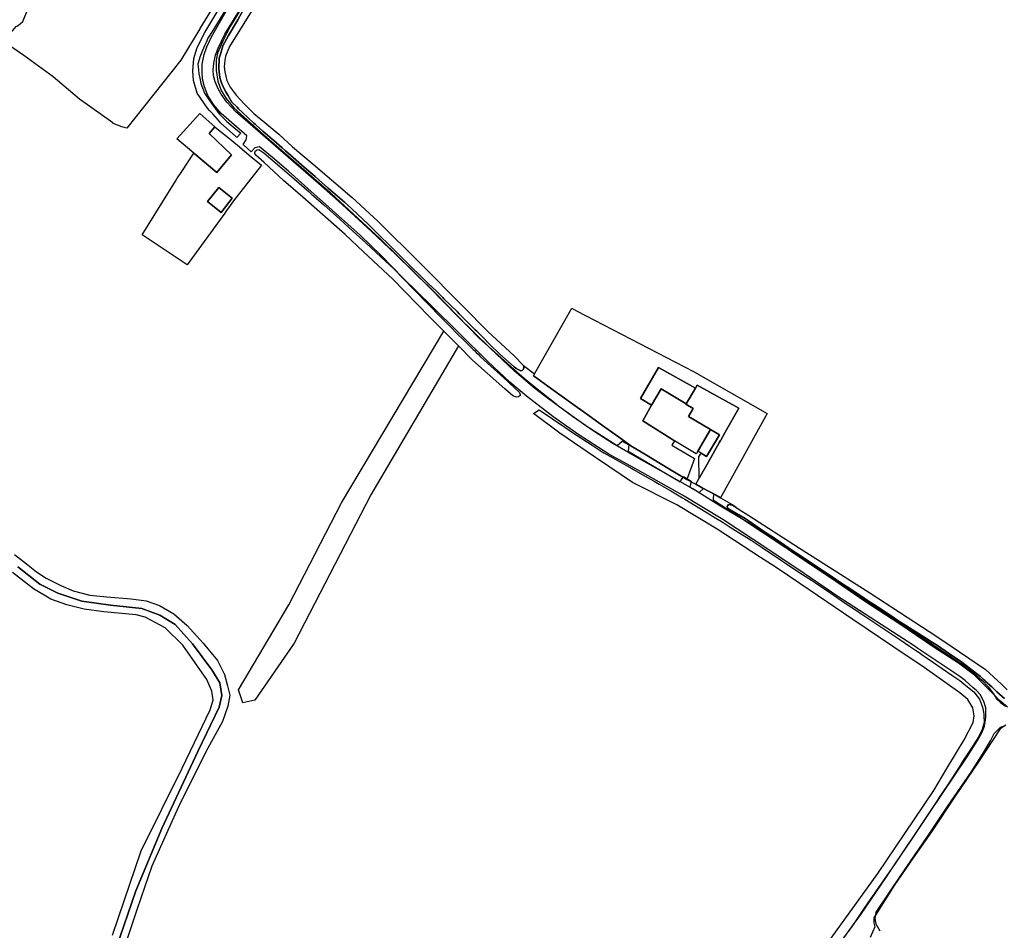
# Model space of a CAD drawing. Extents: x 1719668 to 1732973, y 5024848 to 5037745.
# Drawn here: x 1720014 to 1720378, y 5028395 to 5028732 of the extents above; entities that cross this region are included whole.
import ezdxf

# ---------------------------------------------------------------- set-up
doc = ezdxf.new("R2010")
doc.units = 0
doc.header["$MEASUREMENT"] = 0
for name, color, linetype in [('AR_VRD', 106, 'CONTINUOUS'), ('EDIFC', 246, 'CONTINUOUS'), ('SCARPT', 116, 'CONTINUOUS'), ('VIAB', 252, 'CONTINUOUS')]:
    doc.layers.add(name, color=color, linetype=linetype)

msp = doc.modelspace()

# ---------------------------------------------------------------- linework, layer by layer
at = {"layer": 'AR_VRD', "linetype": 'Continuous'}
for points in [[(1720089.34, 5028743.27), (1720080.49, 5028728.68), (1720080.41, 5028728.55), (1720073.36, 5028716.94), (1720053.38, 5028691.71), (1720051.56, 5028692.21), (1720048.37, 5028693.52), (1720048.17, 5028693.66), (1720035.87, 5028702.48), (1720026.07, 5028710.75), (1720015.28, 5028718.61), (1720007.67, 5028723.85), (1720012.36, 5028729.33), (1720013.19, 5028729.79), (1720014.84, 5028731.26), (1720028.84, 5028765.83)], [(1720090.63, 5028736.84), (1720085.19, 5028727.95), (1720083.4, 5028725.01), (1720082.74, 5028723.49), (1720082.19, 5028722.21), (1720081.46, 5028720.5), (1720080.39, 5028718), (1720079.73, 5028715.42), (1720079.91, 5028713.4), (1720080.05, 5028711.9), (1720080.39, 5028710.28), (1720080.81, 5028708.25), (1720081.45, 5028706.62), (1720082.21, 5028704.69), (1720084.86, 5028700.7), (1720086.24, 5028698.87), (1720087.62, 5028697.02), (1720090.41, 5028694.2), (1720094.37, 5028690.9), (1720095.56, 5028689.87), (1720094.13, 5028688.34), (1720093.64, 5028688.77), (1720088.22, 5028693.55), (1720086.93, 5028695.03), (1720085.22, 5028696.99), (1720084.05, 5028698.34), (1720083.31, 5028699.19), (1720079.5, 5028704.69), (1720078.12, 5028709.35), (1720077.83, 5028712.97), (1720078.27, 5028717.59), (1720079.47, 5028721.55), (1720082.31, 5028727.17), (1720091.3, 5028742.39)], [(1720379.57, 5028477.26), (1720376.44, 5028479.95), (1720374.73, 5028481.7), (1720371.27, 5028485.23), (1720370.19, 5028486.33), (1720367.35, 5028489.13), (1720361.41, 5028493.62), (1720352.35, 5028499.46), (1720339.32, 5028508.26), (1720326.93, 5028516.36), (1720313.59, 5028525.41), (1720301.11, 5028533.74), (1720290.99, 5028540.71), (1720283.35, 5028545.68), (1720272.69, 5028552.11), (1720262.96, 5028558.11), (1720254.2, 5028563.07), (1720242.11, 5028569.88), (1720233.41, 5028574.99), (1720226.46, 5028579.44), (1720218.43, 5028584.91), (1720209.49, 5028591.51), (1720204.46, 5028595.3), (1720196.87, 5028601.86), (1720187.94, 5028610.32), (1720175.95, 5028621.95), (1720165.59, 5028632.61), (1720152.92, 5028645.03), (1720143.88, 5028653.61), (1720131.8, 5028664.72), (1720124.38, 5028671.28), (1720100.04, 5028692.41), (1720093.6, 5028697.87), (1720090.37, 5028701.35), (1720088.34, 5028704.3), (1720087.19, 5028706.33), (1720086.12, 5028708.92), (1720085.49, 5028711.2), (1720085.36, 5028713.22), (1720085.59, 5028715.78), (1720086.25, 5028718.79), (1720087.2, 5028721.34), (1720089.72, 5028726.59), (1720097.68, 5028739.69)], [(1720101.38, 5028737.98), (1720091.47, 5028721.94), (1720089.96, 5028718.46), (1720089.66, 5028716.93), (1720089.39, 5028714.48), (1720089.63, 5028712.65), (1720090.39, 5028709.39), (1720091.61, 5028706.95), (1720093.84, 5028703.92), (1720096.8, 5028700.69), (1720100.37, 5028697.16), (1720104.46, 5028693.85), (1720109.68, 5028689.52), (1720114.74, 5028684.88), (1720122.45, 5028678.37), (1720136.9, 5028666.06), (1720146.35, 5028657.32), (1720162.43, 5028641.43), (1720177.89, 5028625.73), (1720187.08, 5028616.44), (1720196.79, 5028607.46), (1720200.31, 5028603.82), (1720200.45, 5028603.06), (1720200.35, 5028602.47), (1720199.86, 5028602.04), (1720199.32, 5028601.89), (1720197.6, 5028602.69), (1720196.85, 5028603.35), (1720191.55, 5028607.98), (1720187.73, 5028611.79), (1720185.43, 5028614.09), (1720183, 5028616.51), (1720182.42, 5028617.1), (1720181.94, 5028617.57), (1720179.49, 5028620.02), (1720176.5, 5028623.01), (1720175.82, 5028623.69), (1720170.81, 5028628.58), (1720170.37, 5028629.01), (1720167.89, 5028631.44), (1720165, 5028634.26), (1720162.45, 5028636.75), (1720158.47, 5028640.67), (1720154.76, 5028644.33), (1720151.01, 5028648.02), (1720146.42, 5028652.54), (1720145.98, 5028652.97), (1720145.16, 5028653.78), (1720144.46, 5028654.48), (1720142.98, 5028655.94), (1720136.61, 5028661.93), (1720134.05, 5028664.34), (1720133.19, 5028665.08), (1720127.98, 5028669.57), (1720124.46, 5028672.6), (1720123.1, 5028673.78), (1720119.06, 5028677.3), (1720114.03, 5028681.68), (1720112.13, 5028683.34), (1720110.89, 5028684.42), (1720107.79, 5028687.14), (1720107.21, 5028687.65), (1720103.75, 5028690.68), (1720101.31, 5028692.82), (1720100.9, 5028693.18), (1720100.46, 5028693.57), (1720096.22, 5028697.59), (1720094.8, 5028698.93), (1720094.22, 5028699.49), (1720092.25, 5028701.36), (1720090.74, 5028704.01), (1720090.05, 5028705.21), (1720089.14, 5028706.81), (1720088.5, 5028708.54), (1720088.24, 5028709.22), (1720087.78, 5028710.46), (1720087.44, 5028713.67), (1720087.5, 5028714.97), (1720087.59, 5028716.54), (1720087.65, 5028717.65), (1720087.96, 5028718.8), (1720088.17, 5028719.56), (1720088.53, 5028720.88), (1720088.91, 5028722.28), (1720091.07, 5028726.02), (1720094.46, 5028731.9), (1720096.59, 5028735.74)], [(1720096.59, 5028735.74), (1720094.46, 5028731.9), (1720091.07, 5028726.02), (1720088.91, 5028722.28), (1720088.53, 5028720.88), (1720088.17, 5028719.56), (1720087.96, 5028718.8), (1720087.65, 5028717.65), (1720087.59, 5028716.54), (1720087.5, 5028714.97), (1720087.44, 5028713.67), (1720087.78, 5028710.46), (1720088.24, 5028709.22), (1720088.5, 5028708.54), (1720089.14, 5028706.81), (1720090.05, 5028705.21), (1720090.74, 5028704.01), (1720092.25, 5028701.36), (1720094.22, 5028699.49), (1720094.8, 5028698.93), (1720096.22, 5028697.59), (1720100.46, 5028693.57), (1720100.9, 5028693.18), (1720101.31, 5028692.82), (1720103.75, 5028690.68), (1720107.21, 5028687.65), (1720107.79, 5028687.14), (1720110.89, 5028684.42), (1720112.13, 5028683.34), (1720114.03, 5028681.68), (1720119.06, 5028677.3), (1720123.1, 5028673.78), (1720124.46, 5028672.6), (1720127.98, 5028669.57), (1720133.19, 5028665.08), (1720134.05, 5028664.34), (1720136.61, 5028661.93), (1720142.98, 5028655.94), (1720144.46, 5028654.48), (1720145.16, 5028653.78), (1720145.98, 5028652.97), (1720146.42, 5028652.54), (1720151.01, 5028648.02), (1720154.76, 5028644.33), (1720158.47, 5028640.67), (1720162.45, 5028636.75), (1720165, 5028634.26), (1720167.89, 5028631.44), (1720170.37, 5028629.01), (1720170.81, 5028628.58), (1720175.82, 5028623.69), (1720176.5, 5028623.01), (1720179.49, 5028620.02), (1720181.94, 5028617.57), (1720182.42, 5028617.1), (1720183, 5028616.51), (1720185.43, 5028614.09), (1720187.73, 5028611.79), (1720191.55, 5028607.98), (1720196.85, 5028603.35), (1720197.6, 5028602.69), (1720199.32, 5028601.89), (1720199.86, 5028602.04), (1720200.35, 5028602.47), (1720200.45, 5028603.06), (1720200.31, 5028603.82), (1720204.39, 5028600.75), (1720203.99, 5028600.05), (1720204.4, 5028599.76), (1720205.29, 5028599.13), (1720210.69, 5028595.24), (1720218.61, 5028589.55), (1720223.28, 5028586.19), (1720229.6, 5028581.66), (1720236.33, 5028576.82), (1720240, 5028574.1), (1720245.25, 5028570.95), (1720254.41, 5028565.46), (1720256.18, 5028564.4), (1720260.74, 5028561.67), (1720264.11, 5028559.89), (1720266.42, 5028558.6), (1720271.37, 5028555.93), (1720273.27, 5028554.83), (1720277.59, 5028552.32), (1720278.98, 5028551.52), (1720278.87, 5028551.33), (1720277.63, 5028552.12), (1720276.26, 5028552.37), (1720275.94, 5028552.05), (1720275.66, 5028551.78), (1720275.8, 5028551.01), (1720276.83, 5028550.41), (1720282.41, 5028547.15), (1720283.47, 5028546.43), (1720289.23, 5028542.54), (1720293.19, 5028539.88), (1720300.44, 5028534.98), (1720301.36, 5028534.36), (1720302.74, 5028533.43), (1720304.73, 5028532.09), (1720310.11, 5028528.52), (1720316.22, 5028524.45), (1720319.14, 5028522.51), (1720321.09, 5028521.21), (1720325.93, 5028517.99), (1720327.3, 5028517.09), (1720331.33, 5028514.44), (1720336.77, 5028510.85), (1720338.56, 5028509.67), (1720340.88, 5028508.14), (1720348.9, 5028503.1), (1720351.8, 5028501.28), (1720353.23, 5028500.38), (1720358.03, 5028497.08), (1720362.57, 5028493.96), (1720368, 5028489.79), (1720369.49, 5028488.65), (1720370.53, 5028487.7), (1720371.27, 5028487.03), (1720371.32, 5028486.99), (1720373.72, 5028484.8), (1720374.57, 5028484.02), (1720375.63, 5028483.05), (1720377.56, 5028481.3), (1720378.42, 5028480.51)], [(1720305.25, 5028379.3), (1720317.38, 5028396.18), (1720331.49, 5028415.7), (1720341.49, 5028430.55), (1720352.22, 5028446.5), (1720357.1, 5028454.6), (1720360.69, 5028460.58), (1720363.45, 5028465.16), (1720366.85, 5028471.65), (1720367.14, 5028474.11), (1720367.02, 5028474.88), (1720366.66, 5028477.04), (1720364.78, 5028480.1), (1720361.87, 5028482.65), (1720347.85, 5028492.6), (1720342.4, 5028496.26), (1720322.29, 5028509.75), (1720302.62, 5028523.09), (1720293.53, 5028529.25), (1720288.11, 5028532.78), (1720271.99, 5028543.28), (1720257.02, 5028552.19), (1720240.69, 5028560.51), (1720227.73, 5028569.29), (1720226.62, 5028570.05), (1720213.7, 5028578.8), (1720203.97, 5028586.06), (1720206.06, 5028587.48), (1720206.89, 5028586.91), (1720211.05, 5028584.07), (1720215.55, 5028581.02), (1720218.44, 5028579.05), (1720225.66, 5028574.31), (1720229.37, 5028571.86), (1720230.07, 5028571.47), (1720233.37, 5028569.61), (1720240.37, 5028565.67), (1720241.06, 5028565.28), (1720244.27, 5028563.45), (1720248.65, 5028560.96), (1720250.53, 5028559.88), (1720254.85, 5028557.42), (1720259.2, 5028554.83), (1720260.09, 5028554.29), (1720267.98, 5028549.59), (1720271.53, 5028547.35), (1720273.03, 5028546.41), (1720273.22, 5028546.29), (1720274.19, 5028545.68), (1720276.85, 5028544), (1720278.76, 5028542.8), (1720284.63, 5028539.11), (1720288.63, 5028536.43), (1720296.16, 5028531.39), (1720297.69, 5028530.38), (1720300.8, 5028528.34), (1720303.65, 5028526.47), (1720306.9, 5028524.33), (1720308.37, 5028523.33), (1720314.05, 5028519.49), (1720319.43, 5028515.84), (1720324.35, 5028512.56), (1720324.98, 5028512.14), (1720325.59, 5028511.73), (1720333.69, 5028506.32), (1720339.62, 5028502.32), (1720343.18, 5028499.92), (1720345.45, 5028498.39), (1720346.76, 5028497.5), (1720348.26, 5028496.49), (1720349.74, 5028495.5), (1720351.76, 5028494.14), (1720358.93, 5028489.2), (1720361.91, 5028487.15), (1720364.13, 5028485.36), (1720367.02, 5028483.04), (1720367.49, 5028482.45), (1720369.21, 5028480.26), (1720370.33, 5028477.26), (1720370.59, 5028475.47), (1720370.71, 5028474.7), (1720370.8, 5028474.1), (1720370.9, 5028471.61), (1720370.15, 5028469.05), (1720368.94, 5028466.48), (1720366.97, 5028463.42), (1720366.57, 5028462.8), (1720363.16, 5028457.52), (1720361.62, 5028455.13), (1720357.52, 5028448.77), (1720353.91, 5028443.32), (1720353.62, 5028442.89), (1720348.9, 5028435.79), (1720347.77, 5028434.07), (1720343.84, 5028428.16), (1720337.79, 5028419.3), (1720336.8, 5028417.85), (1720333.72, 5028413.35), (1720332.9, 5028412.15), (1720326.48, 5028402.82), (1720323.48, 5028398.47), (1720321.88, 5028396.14), (1720320.64, 5028394.34)], [(1720378.42, 5028480.51), (1720377.56, 5028481.3), (1720375.63, 5028483.05), (1720374.57, 5028484.02), (1720373.72, 5028484.8), (1720371.32, 5028486.99), (1720371.27, 5028487.03), (1720370.53, 5028487.7), (1720369.49, 5028488.65), (1720368, 5028489.79), (1720362.57, 5028493.96), (1720358.03, 5028497.08), (1720353.23, 5028500.38), (1720351.8, 5028501.28), (1720348.9, 5028503.1), (1720340.88, 5028508.14), (1720338.56, 5028509.67), (1720336.77, 5028510.85), (1720331.33, 5028514.44), (1720327.3, 5028517.09), (1720325.93, 5028517.99), (1720321.09, 5028521.21), (1720319.14, 5028522.51), (1720316.22, 5028524.45), (1720310.11, 5028528.52), (1720304.73, 5028532.09), (1720302.74, 5028533.43), (1720301.36, 5028534.36), (1720300.44, 5028534.98), (1720293.19, 5028539.88), (1720289.23, 5028542.54), (1720283.47, 5028546.43), (1720282.41, 5028547.15), (1720276.83, 5028550.41), (1720275.8, 5028551.01), (1720275.66, 5028551.78), (1720275.94, 5028552.05), (1720276.26, 5028552.37), (1720277.63, 5028552.12), (1720278.87, 5028551.33), (1720280.19, 5028550.5), (1720283.75, 5028548.24), (1720302.19, 5028536.45), (1720320.38, 5028524.84), (1720322.11, 5028523.74), (1720328.57, 5028519.62), (1720350.57, 5028505.39), (1720355.58, 5028502), (1720371.43, 5028491.27), (1720377.4, 5028485.7), (1720379.45, 5028483.79)], [(1720011.81, 5028533.91), (1720016.3, 5028530.38), (1720019.91, 5028527.42), (1720023.58, 5028525.08), (1720028.94, 5028522.34), (1720033.48, 5028520.41), (1720039.73, 5028518.79), (1720046.02, 5028518.17), (1720055, 5028517.43), (1720060.52, 5028516.69), (1720065.52, 5028514.97), (1720070.81, 5028511.88), (1720075.78, 5028507.54), (1720081.71, 5028501.07), (1720086.97, 5028494.64), (1720089.62, 5028489.35), (1720090.67, 5028485.27), (1720091.56, 5028481.8), (1720090.84, 5028477.65), (1720088.82, 5028471.99), (1720082.63, 5028460.76), (1720072.41, 5028440.16), (1720062.61, 5028418.45), (1720057.27, 5028402.66), (1720051.5, 5028385.63)], [(1720013.09, 5028529.29), (1720021.21, 5028522.86), (1720027.82, 5028519.57), (1720036.78, 5028516.54), (1720047.41, 5028515.09), (1720058.93, 5028513.86), (1720065.66, 5028511.42), (1720071.26, 5028507.87), (1720077.75, 5028500.75), (1720084.93, 5028491.14), (1720087.86, 5028486.29), (1720088.54, 5028481.66), (1720087.61, 5028477.3), (1720079.71, 5028460.89), (1720066.32, 5028432.36), (1720056.73, 5028409.28), (1720049.4, 5028388.07)], [(1720049.4, 5028388.07), (1720056.73, 5028409.28), (1720066.32, 5028432.36), (1720079.71, 5028460.89), (1720087.61, 5028477.3), (1720088.54, 5028481.66), (1720087.86, 5028486.29), (1720084.93, 5028491.14), (1720077.75, 5028500.75), (1720071.26, 5028507.87), (1720065.66, 5028511.42), (1720058.93, 5028513.86), (1720047.41, 5028515.09), (1720036.78, 5028516.54), (1720027.82, 5028519.57), (1720021.21, 5028522.86), (1720013.09, 5028529.29)], [(1720048.11, 5028392.86), (1720058.76, 5028424.16), (1720073.89, 5028454.7), (1720084.2, 5028476.33), (1720085.36, 5028479.89), (1720084.88, 5028483.19), (1720083.07, 5028487.59), (1720074.19, 5028500.3), (1720067.65, 5028506.72), (1720060.18, 5028510.66), (1720056.82, 5028511.51), (1720044.89, 5028512.63), (1720037.57, 5028513.64), (1720031.17, 5028515.21), (1720025.23, 5028517.27), (1720018.87, 5028521.12), (1720011, 5028527.24)], [(1720332.33, 5028394.38), (1720330.84, 5028396.92), (1720330.55, 5028399.08), (1720330.88, 5028401.4), (1720336.23, 5028409.26), (1720342.17, 5028418.09), (1720349.67, 5028429.02), (1720357.29, 5028440.55), (1720366.09, 5028453.3), (1720370.54, 5028460.25), (1720373.2, 5028464.85), (1720374.6, 5028467.61), (1720376.99, 5028469.86), (1720378.44, 5028470.41)]]:
    msp.add_lwpolyline(points, dxfattribs=at)
for points in [[(1720103.27, 5028678.08), (1720092.95, 5028664.85), (1720090.06, 5028660.88), (1720089.64, 5028660.31), (1720075.69, 5028641.17), (1720059.06, 5028652.18), (1720071.39, 5028672.09), (1720071.95, 5028672.95), (1720073.74, 5028675.67), (1720078.18, 5028682.43), (1720086.72, 5028675.35), (1720092.11, 5028681.9), (1720083.88, 5028689.8), (1720085.96, 5028692.27), (1720092.33, 5028687.13), (1720095.12, 5028684.88), (1720098.68, 5028681.72)], [(1720198.5, 5028592.26), (1720197.88, 5028592.17), (1720196.4, 5028592.57), (1720193.44, 5028595.15), (1720181.37, 5028605.81), (1720176.18, 5028611.09), (1720170.76, 5028616.6), (1720165.42, 5028622.03), (1720151.91, 5028635.81), (1720141.1, 5028646), (1720134.27, 5028652.42), (1720118.62, 5028666.22), (1720111.43, 5028672.4), (1720104.22, 5028678.97), (1720101.18, 5028681.73), (1720100.75, 5028682.38), (1720100.76, 5028682.75), (1720101.01, 5028683.34), (1720101.64, 5028683.75), (1720102.23, 5028683.86), (1720104.19, 5028682.59), (1720106.75, 5028680.36), (1720112.61, 5028675.26), (1720120.86, 5028668.14), (1720121.96, 5028667.17), (1720122.52, 5028666.67), (1720126.33, 5028663.3), (1720132.23, 5028658.07), (1720137.15, 5028653.58), (1720139.6, 5028651.34), (1720141.87, 5028649.27), (1720143.84, 5028647.43), (1720145.49, 5028645.88), (1720147.69, 5028643.83), (1720150.74, 5028640.98), (1720152.34, 5028639.49), (1720155.61, 5028636.14), (1720160.07, 5028631.59), (1720164.58, 5028626.98), (1720166.83, 5028624.68), (1720167.75, 5028623.75), (1720170.17, 5028621.27), (1720171.35, 5028620.07), (1720172.72, 5028618.67), (1720173.63, 5028617.74), (1720175.54, 5028615.79), (1720178.27, 5028613.11), (1720181.63, 5028609.81), (1720182.09, 5028609.36), (1720182.74, 5028608.72), (1720183.49, 5028607.98), (1720184.3, 5028607.18), (1720185.68, 5028605.83), (1720194.19, 5028598.14), (1720195.15, 5028597.27), (1720198.86, 5028593.88), (1720199.06, 5028593.14), (1720199.01, 5028592.73)], [(1720083.29, 5028664.52), (1720088.27, 5028660.55), (1720092.46, 5028665.87), (1720087.48, 5028669.76)], [(1720219.96, 5028624.1), (1720263.29, 5028601.62), (1720290.51, 5028586.07), (1720273.27, 5028554.83), (1720271.37, 5028555.93), (1720266.42, 5028558.6), (1720264.11, 5028559.89), (1720265.39, 5028562.15), (1720268.63, 5028567.88), (1720268.78, 5028568.15), (1720272.91, 5028575.43), (1720273.25, 5028576.04), (1720273.32, 5028576.17), (1720275.01, 5028579.15), (1720280.05, 5028588.07), (1720264.56, 5028596.53), (1720263.98, 5028595.5), (1720250.27, 5028603.16), (1720243.59, 5028591.57), (1720247.66, 5028589.1), (1720244.54, 5028583.39), (1720256.17, 5028575.93), (1720255.2, 5028574.36), (1720263.56, 5028569.37), (1720260.74, 5028561.67), (1720256.18, 5028564.4), (1720254.41, 5028565.46), (1720245.25, 5028570.95), (1720240, 5028574.1), (1720236.33, 5028576.82), (1720229.6, 5028581.66), (1720223.28, 5028586.19), (1720218.61, 5028589.55), (1720210.69, 5028595.24), (1720205.29, 5028599.13), (1720204.4, 5028599.76), (1720203.99, 5028600.05), (1720204.39, 5028600.75), (1720218.15, 5028625.03)], [(1720176.18, 5028611.09), (1720143.72, 5028555.99), (1720115.34, 5028500.98), (1720100.86, 5028479.88), (1720096.3, 5028478.86), (1720094.75, 5028483.79), (1720113.44, 5028515.25), (1720132.92, 5028552.96), (1720170.76, 5028616.6)], [(1720280.05, 5028588.07), (1720275.01, 5028579.15), (1720273.32, 5028576.17), (1720273.25, 5028576.04), (1720272.91, 5028575.43), (1720268.78, 5028568.15), (1720268.63, 5028567.88), (1720265.39, 5028562.15), (1720265.23, 5028569.99), (1720266.14, 5028571.33), (1720268.12, 5028570.13), (1720272.86, 5028578.19), (1720269.54, 5028580.14), (1720261.39, 5028584.93), (1720263.16, 5028587.94), (1720260.47, 5028589.53), (1720260.56, 5028589.69), (1720263.98, 5028595.5), (1720264.56, 5028596.53)]]:
    msp.add_lwpolyline(points, close=True, dxfattribs=at)
at = {"layer": 'EDIFC', "linetype": 'Continuous'}
for points in [[(1720085.96, 5028692.27), (1720083.88, 5028689.8), (1720092.11, 5028681.9), (1720086.72, 5028675.35), (1720078.18, 5028682.43), (1720071.86, 5028687.82), (1720080.4, 5028697.11)], [(1720087.48, 5028669.76), (1720092.46, 5028665.87), (1720088.27, 5028660.55), (1720083.29, 5028664.52)], [(1720263.98, 5028595.5), (1720260.56, 5028589.69), (1720251.31, 5028595.22), (1720247.66, 5028589.1), (1720243.59, 5028591.57), (1720250.27, 5028603.16)], [(1720260.56, 5028589.69), (1720260.47, 5028589.53), (1720263.16, 5028587.94), (1720261.39, 5028584.93), (1720269.54, 5028580.14), (1720264.82, 5028572.12), (1720264.33, 5028571.29), (1720264.25, 5028571.15), (1720256.17, 5028575.93), (1720244.54, 5028583.39), (1720247.66, 5028589.1), (1720251.31, 5028595.22)], [(1720266.14, 5028571.33), (1720264.82, 5028572.12), (1720269.54, 5028580.14), (1720272.86, 5028578.19), (1720268.12, 5028570.13)]]:
    msp.add_lwpolyline(points, close=True, dxfattribs=at)
at = {"layer": 'SCARPT', "linetype": 'Continuous'}
for points in [[(1720090.63, 5028736.84), (1720085.19, 5028727.95), (1720083.4, 5028725.01), (1720082.74, 5028723.49), (1720082.19, 5028722.21), (1720081.46, 5028720.5), (1720080.39, 5028718), (1720079.73, 5028715.42), (1720079.91, 5028713.4), (1720080.05, 5028711.9), (1720080.39, 5028710.28), (1720080.81, 5028708.25), (1720081.45, 5028706.62), (1720082.21, 5028704.69), (1720084.86, 5028700.7), (1720086.24, 5028698.87), (1720087.62, 5028697.02), (1720090.41, 5028694.2), (1720094.37, 5028690.9), (1720095.56, 5028689.87), (1720094.13, 5028688.34), (1720093.64, 5028688.77), (1720088.22, 5028693.55), (1720086.93, 5028695.03), (1720085.22, 5028696.99), (1720084.05, 5028698.34), (1720083.31, 5028699.19), (1720079.5, 5028704.69), (1720078.12, 5028709.35), (1720077.83, 5028712.97), (1720078.27, 5028717.59), (1720079.47, 5028721.55), (1720082.31, 5028727.17), (1720091.3, 5028742.39)], [(1720101.38, 5028737.98), (1720091.47, 5028721.94), (1720089.96, 5028718.46), (1720089.66, 5028716.93), (1720089.39, 5028714.48), (1720089.63, 5028712.65), (1720090.39, 5028709.39), (1720091.61, 5028706.95), (1720093.84, 5028703.92), (1720096.8, 5028700.69), (1720100.37, 5028697.16), (1720104.46, 5028693.85), (1720109.68, 5028689.52), (1720114.74, 5028684.88), (1720122.45, 5028678.37), (1720136.9, 5028666.06), (1720146.35, 5028657.32), (1720162.43, 5028641.43), (1720177.89, 5028625.73), (1720187.08, 5028616.44), (1720196.79, 5028607.46), (1720200.31, 5028603.82), (1720200.45, 5028603.06), (1720200.35, 5028602.47), (1720199.86, 5028602.04), (1720199.32, 5028601.89), (1720197.6, 5028602.69), (1720196.85, 5028603.35), (1720191.55, 5028607.98), (1720187.73, 5028611.79), (1720185.43, 5028614.09), (1720183, 5028616.51), (1720182.42, 5028617.1), (1720181.94, 5028617.57), (1720179.49, 5028620.02), (1720176.5, 5028623.01), (1720175.82, 5028623.69), (1720170.81, 5028628.58), (1720170.37, 5028629.01), (1720167.89, 5028631.44), (1720165, 5028634.26), (1720162.45, 5028636.75), (1720158.47, 5028640.67), (1720154.76, 5028644.33), (1720151.01, 5028648.02), (1720146.42, 5028652.54), (1720145.98, 5028652.97), (1720145.16, 5028653.78), (1720144.46, 5028654.48), (1720142.98, 5028655.94), (1720136.61, 5028661.93), (1720134.05, 5028664.34), (1720133.19, 5028665.08), (1720127.98, 5028669.57), (1720124.46, 5028672.6), (1720123.1, 5028673.78), (1720119.06, 5028677.3), (1720114.03, 5028681.68), (1720112.13, 5028683.34), (1720110.89, 5028684.42), (1720107.79, 5028687.14), (1720107.21, 5028687.65), (1720103.75, 5028690.68), (1720101.31, 5028692.82), (1720100.9, 5028693.18), (1720100.46, 5028693.57), (1720096.22, 5028697.59), (1720094.8, 5028698.93), (1720094.22, 5028699.49), (1720092.25, 5028701.36), (1720090.74, 5028704.01), (1720090.05, 5028705.21), (1720089.14, 5028706.81), (1720088.5, 5028708.54), (1720088.24, 5028709.22), (1720087.78, 5028710.46), (1720087.44, 5028713.67), (1720087.5, 5028714.97), (1720087.59, 5028716.54), (1720087.65, 5028717.65), (1720087.96, 5028718.8), (1720088.17, 5028719.56), (1720088.53, 5028720.88), (1720088.91, 5028722.28), (1720091.07, 5028726.02), (1720094.46, 5028731.9), (1720096.59, 5028735.74)], [(1720305.25, 5028379.3), (1720317.38, 5028396.18), (1720331.49, 5028415.7), (1720341.49, 5028430.55), (1720352.22, 5028446.5), (1720357.1, 5028454.6), (1720360.69, 5028460.58), (1720363.45, 5028465.16), (1720366.85, 5028471.65), (1720367.14, 5028474.11), (1720367.02, 5028474.88), (1720366.66, 5028477.04), (1720364.78, 5028480.1), (1720361.87, 5028482.65), (1720347.85, 5028492.6), (1720342.4, 5028496.26), (1720322.29, 5028509.75), (1720302.62, 5028523.09), (1720293.53, 5028529.25), (1720288.11, 5028532.78), (1720271.99, 5028543.28), (1720257.02, 5028552.19), (1720240.69, 5028560.51), (1720227.73, 5028569.29), (1720226.62, 5028570.05), (1720213.7, 5028578.8), (1720203.97, 5028586.06), (1720206.06, 5028587.48), (1720206.89, 5028586.91), (1720211.05, 5028584.07), (1720215.55, 5028581.02), (1720218.44, 5028579.05), (1720225.66, 5028574.31), (1720229.37, 5028571.86), (1720230.07, 5028571.47), (1720233.37, 5028569.61), (1720240.37, 5028565.67), (1720241.06, 5028565.28), (1720244.27, 5028563.45), (1720248.65, 5028560.96), (1720250.53, 5028559.88), (1720254.85, 5028557.42), (1720259.2, 5028554.83), (1720260.09, 5028554.29), (1720267.98, 5028549.59), (1720271.53, 5028547.35), (1720273.03, 5028546.41), (1720273.22, 5028546.29), (1720274.19, 5028545.68), (1720276.85, 5028544), (1720278.76, 5028542.8), (1720284.63, 5028539.11), (1720288.63, 5028536.43), (1720296.16, 5028531.39), (1720297.69, 5028530.38), (1720300.8, 5028528.34), (1720303.65, 5028526.47), (1720306.9, 5028524.33), (1720308.37, 5028523.33), (1720314.05, 5028519.49), (1720319.43, 5028515.84), (1720324.35, 5028512.56), (1720324.98, 5028512.14), (1720325.59, 5028511.73), (1720333.69, 5028506.32), (1720339.62, 5028502.32), (1720343.18, 5028499.92), (1720345.45, 5028498.39), (1720346.76, 5028497.5), (1720348.26, 5028496.49), (1720349.74, 5028495.5), (1720351.76, 5028494.14), (1720358.93, 5028489.2), (1720361.91, 5028487.15), (1720364.13, 5028485.36), (1720367.02, 5028483.04), (1720367.49, 5028482.45), (1720369.21, 5028480.26), (1720370.33, 5028477.26), (1720370.59, 5028475.47), (1720370.71, 5028474.7), (1720370.8, 5028474.1), (1720370.9, 5028471.61), (1720370.15, 5028469.05), (1720368.94, 5028466.48), (1720366.97, 5028463.42), (1720366.57, 5028462.8), (1720363.16, 5028457.52), (1720361.62, 5028455.13), (1720357.52, 5028448.77), (1720353.91, 5028443.32), (1720353.62, 5028442.89), (1720348.9, 5028435.79), (1720347.77, 5028434.07), (1720343.84, 5028428.16), (1720337.79, 5028419.3), (1720336.8, 5028417.85), (1720333.72, 5028413.35), (1720332.9, 5028412.15), (1720326.48, 5028402.82), (1720323.48, 5028398.47), (1720321.88, 5028396.14), (1720320.64, 5028394.34)], [(1720378.42, 5028480.51), (1720377.56, 5028481.3), (1720375.63, 5028483.05), (1720374.57, 5028484.02), (1720373.72, 5028484.8), (1720371.32, 5028486.99), (1720371.27, 5028487.03), (1720370.53, 5028487.7), (1720369.49, 5028488.65), (1720368, 5028489.79), (1720362.57, 5028493.96), (1720358.03, 5028497.08), (1720353.23, 5028500.38), (1720351.8, 5028501.28), (1720348.9, 5028503.1), (1720340.88, 5028508.14), (1720338.56, 5028509.67), (1720336.77, 5028510.85), (1720331.33, 5028514.44), (1720327.3, 5028517.09), (1720325.93, 5028517.99), (1720321.09, 5028521.21), (1720319.14, 5028522.51), (1720316.22, 5028524.45), (1720310.11, 5028528.52), (1720304.73, 5028532.09), (1720302.74, 5028533.43), (1720301.36, 5028534.36), (1720300.44, 5028534.98), (1720293.19, 5028539.88), (1720289.23, 5028542.54), (1720283.47, 5028546.43), (1720282.41, 5028547.15), (1720276.83, 5028550.41), (1720275.8, 5028551.01), (1720275.66, 5028551.78), (1720275.94, 5028552.05), (1720276.26, 5028552.37), (1720277.63, 5028552.12), (1720278.87, 5028551.33), (1720280.19, 5028550.5), (1720283.75, 5028548.24), (1720302.19, 5028536.45), (1720320.38, 5028524.84), (1720322.11, 5028523.74), (1720328.57, 5028519.62), (1720350.57, 5028505.39), (1720355.58, 5028502), (1720371.43, 5028491.27), (1720377.4, 5028485.7), (1720379.45, 5028483.79)], [(1720011.81, 5028533.91), (1720016.3, 5028530.38), (1720019.91, 5028527.42), (1720023.58, 5028525.08), (1720028.94, 5028522.34), (1720033.48, 5028520.41), (1720039.73, 5028518.79), (1720046.02, 5028518.17), (1720055, 5028517.43), (1720060.52, 5028516.69), (1720065.52, 5028514.97), (1720070.81, 5028511.88), (1720075.78, 5028507.54), (1720081.71, 5028501.07), (1720086.97, 5028494.64), (1720089.62, 5028489.35), (1720090.67, 5028485.27), (1720091.56, 5028481.8), (1720090.84, 5028477.65), (1720088.82, 5028471.99), (1720082.63, 5028460.76), (1720072.41, 5028440.16), (1720062.61, 5028418.45), (1720057.27, 5028402.66), (1720051.5, 5028385.63)], [(1720013.09, 5028529.29), (1720021.21, 5028522.86), (1720027.82, 5028519.57), (1720036.78, 5028516.54), (1720047.41, 5028515.09), (1720058.93, 5028513.86), (1720065.66, 5028511.42), (1720071.26, 5028507.87), (1720077.75, 5028500.75), (1720084.93, 5028491.14), (1720087.86, 5028486.29), (1720088.54, 5028481.66), (1720087.61, 5028477.3), (1720079.71, 5028460.89), (1720066.32, 5028432.36), (1720056.73, 5028409.28), (1720049.4, 5028388.07)], [(1720049.4, 5028388.07), (1720056.73, 5028409.28), (1720066.32, 5028432.36), (1720079.71, 5028460.89), (1720087.61, 5028477.3), (1720088.54, 5028481.66), (1720087.86, 5028486.29), (1720084.93, 5028491.14), (1720077.75, 5028500.75), (1720071.26, 5028507.87), (1720065.66, 5028511.42), (1720058.93, 5028513.86), (1720047.41, 5028515.09), (1720036.78, 5028516.54), (1720027.82, 5028519.57), (1720021.21, 5028522.86), (1720013.09, 5028529.29)], [(1720048.11, 5028392.86), (1720058.76, 5028424.16), (1720073.89, 5028454.7), (1720084.2, 5028476.33), (1720085.36, 5028479.89), (1720084.88, 5028483.19), (1720083.07, 5028487.59), (1720074.19, 5028500.3), (1720067.65, 5028506.72), (1720060.18, 5028510.66), (1720056.82, 5028511.51), (1720044.89, 5028512.63), (1720037.57, 5028513.64), (1720031.17, 5028515.21), (1720025.23, 5028517.27), (1720018.87, 5028521.12), (1720011, 5028527.24)]]:
    msp.add_lwpolyline(points, dxfattribs=at)
msp.add_lwpolyline([(1720198.5, 5028592.26), (1720197.88, 5028592.17), (1720196.4, 5028592.57), (1720193.44, 5028595.15), (1720181.37, 5028605.81), (1720176.18, 5028611.09), (1720170.76, 5028616.6), (1720165.42, 5028622.03), (1720151.91, 5028635.81), (1720141.1, 5028646), (1720134.27, 5028652.42), (1720118.62, 5028666.22), (1720111.43, 5028672.4), (1720104.22, 5028678.97), (1720101.18, 5028681.73), (1720100.75, 5028682.38), (1720100.76, 5028682.75), (1720101.01, 5028683.34), (1720101.64, 5028683.75), (1720102.23, 5028683.86), (1720104.19, 5028682.59), (1720106.75, 5028680.36), (1720112.61, 5028675.26), (1720120.86, 5028668.14), (1720121.96, 5028667.17), (1720122.52, 5028666.67), (1720126.33, 5028663.3), (1720132.23, 5028658.07), (1720137.15, 5028653.58), (1720139.6, 5028651.34), (1720141.87, 5028649.27), (1720143.84, 5028647.43), (1720145.49, 5028645.88), (1720147.69, 5028643.83), (1720150.74, 5028640.98), (1720152.34, 5028639.49), (1720155.61, 5028636.14), (1720160.07, 5028631.59), (1720164.58, 5028626.98), (1720166.83, 5028624.68), (1720167.75, 5028623.75), (1720170.17, 5028621.27), (1720171.35, 5028620.07), (1720172.72, 5028618.67), (1720173.63, 5028617.74), (1720175.54, 5028615.79), (1720178.27, 5028613.11), (1720181.63, 5028609.81), (1720182.09, 5028609.36), (1720182.74, 5028608.72), (1720183.49, 5028607.98), (1720184.3, 5028607.18), (1720185.68, 5028605.83), (1720194.19, 5028598.14), (1720195.15, 5028597.27), (1720198.86, 5028593.88), (1720199.06, 5028593.14), (1720199.01, 5028592.73)], close=True, dxfattribs=at)
at = {"layer": 'VIAB', "linetype": 'Continuous'}
for points in [[(1720108.38, 5028756.83), (1720091.66, 5028729.4), (1720088.91, 5028723.91), (1720087.01, 5028719.48), (1720086.45, 5028716.89), (1720086.45, 5028713.04), (1720087.11, 5028709.12), (1720088.36, 5028705.64), (1720090.14, 5028702.77), (1720093.01, 5028699.25), (1720104.21, 5028689.14), (1720127.36, 5028669.15), (1720147.2, 5028650.72), (1720167.76, 5028630.67), (1720183.72, 5028614.15), (1720197.99, 5028601.36), (1720201.34, 5028598.53), (1720205.92, 5028594.67), (1720211.72, 5028590.13), (1720213.4, 5028588.83), (1720223.33, 5028581.64), (1720234.93, 5028574.2), (1720236.89, 5028575.88), (1720239.26, 5028574.47), (1720239.05, 5028572.16), (1720258.28, 5028560.78), (1720259.56, 5028562.77), (1720262.33, 5028561.07), (1720261.93, 5028558.83), (1720265.36, 5028556.8), (1720266.93, 5028558.3), (1720270.71, 5028556.41), (1720270.47, 5028554.08), (1720281.18, 5028547.15), (1720297.25, 5028536.62), (1720312.23, 5028526.88), (1720328.31, 5028515.94), (1720341.43, 5028507.47), (1720352.61, 5028500.07), (1720365.08, 5028491.69), (1720369.97, 5028487.34), (1720372.39, 5028484.89), (1720374.33, 5028482.28), (1720375.5, 5028480.39), (1720377.11, 5028478.93), (1720378.81, 5028477.66)], [(1720316.57, 5028388.72), (1720325.17, 5028400.55), (1720334.7, 5028414.47), (1720346.08, 5028431.38), (1720364.6, 5028458.86), (1720368.44, 5028465.02), (1720370, 5028467.79), (1720371.03, 5028470.28), (1720371.56, 5028473.67), (1720371.45, 5028477.03), (1720370.8, 5028479.46), (1720369.36, 5028482.02), (1720367.89, 5028483.57), (1720366.79, 5028484.53), (1720363.82, 5028487.13), (1720361.9, 5028488.67), (1720357.81, 5028491.42), (1720346.38, 5028499.1), (1720344.99, 5028500), (1720316.75, 5028518.33), (1720304.27, 5028526.83), (1720290.39, 5028536.03), (1720274.07, 5028546.83), (1720259.18, 5028555.78), (1720242.52, 5028565.25), (1720231.94, 5028571.04), (1720220.39, 5028578.43), (1720211.14, 5028584.91), (1720201.37, 5028592.48), (1720195.29, 5028597.7), (1720187.06, 5028605.38), (1720166.21, 5028625.97), (1720155.66, 5028636.36), (1720147.61, 5028644.57), (1720139.75, 5028652.05), (1720130.61, 5028660.32), (1720126.96, 5028663.59), (1720122.79, 5028667.33), (1720113.31, 5028675.84), (1720107.38, 5028680.82), (1720102.57, 5028684.87), (1720100.83, 5028684.45), (1720099.47, 5028682.93), (1720096.51, 5028685.74), (1720097.57, 5028687.36), (1720097.87, 5028688.84), (1720088.29, 5028697.18), (1720085.46, 5028700.54), (1720083.43, 5028703.85), (1720082.12, 5028707.07), (1720081.45, 5028709.9), (1720081.27, 5028712.58), (1720081.33, 5028715.43), (1720082, 5028718.99), (1720082.98, 5028721.89), (1720084.72, 5028725.59), (1720091.63, 5028737.67)], [(1720378.91, 5028470.7), (1720376.82, 5028469.35), (1720368.78, 5028457.09), (1720360.15, 5028444.32), (1720351.35, 5028431.13), (1720344.34, 5028421.12), (1720337.61, 5028411.28), (1720329.98, 5028399.27), (1720330.02, 5028397.46), (1720330.38, 5028395.97), (1720328.64, 5028391.95)]]:
    msp.add_lwpolyline(points, dxfattribs=at)

doc.saveas('drawing.dxf')
